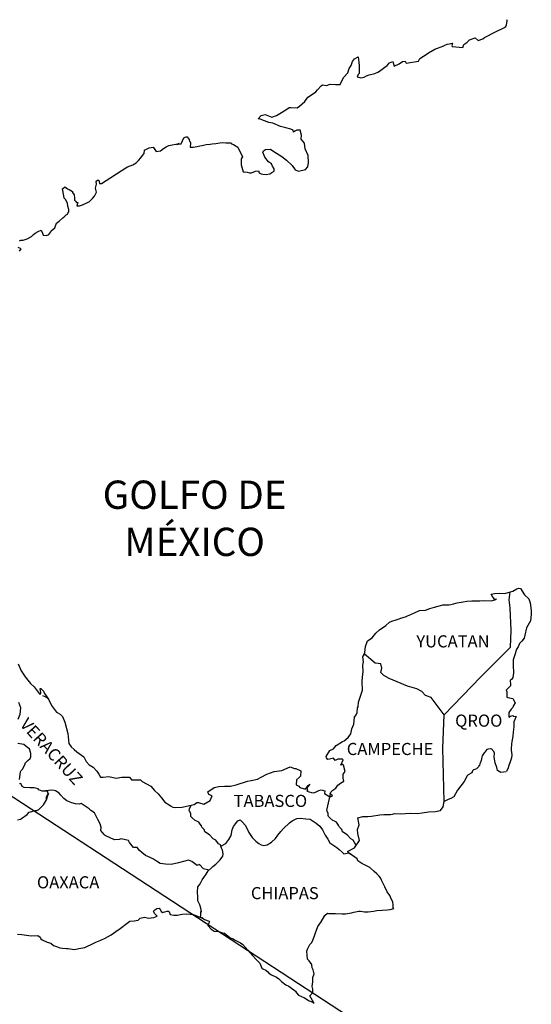
# Model space of a CAD drawing. Units: millimetres. Extents: x 352650 to 355050, y 2564563 to 2566363.
# Drawn here: x 354838 to 354940, y 2566002 to 2566196 of the extents above; entities that cross this region are included whole.
import ezdxf

# ---------------------------------------------------------------- set-up
doc = ezdxf.new("R2010")
doc.units = ezdxf.units.MM
doc.layers.add('Lomo', color=7, linetype='Continuous')
doc.styles.add('ROMANS', font='ROMANS', dxfattribs={"height": 0.2})

msp = doc.modelspace()

# ---------------------------------------------------------------- linework, layer by layer
at = {"layer": 'Lomo'}
msp.add_line((354744.76, 2566102.56, 1.16), (354932.69, 2565980.08, 1.16), dxfattribs=at)
at = {"layer": 'Lomo', "color": 5, "linetype": 'Continuous'}
for p, q in [((354935.93, 2566083.31, 1.16), (354936.71, 2566083.75, 1.16)), ((354936.71, 2566083.75, 1.16), (354937.05, 2566083.9, 1.16)), ((354937.05, 2566083.9, 1.16), (354937.44, 2566083.81, 1.16)), ((354937.44, 2566083.81, 1.16), (354938.23, 2566082.62, 1.16)), ((354935.36, 2566083.15, 1.16), (354935.93, 2566083.31, 1.16)), ((354938.23, 2566082.62, 1.16), (354939.06, 2566081.78, 1.16)), ((354939.06, 2566081.78, 1.16), (354939.36, 2566080.99, 1.16)), ((354935.15, 2566081.62, 1.16), (354935.15, 2566081.62, 1.16)), ((354939.36, 2566080.99, 1.16), (354939.56, 2566079.51, 1.16)), ((354939.51, 2566078.72, 1.16), (354939.41, 2566077.44, 1.16)), ((354939.56, 2566079.51, 1.16), (354939.51, 2566078.72, 1.16)), ((354938.59, 2566076.06, 1.16), (354938.29, 2566074.58, 1.16)), ((354939.41, 2566077.44, 1.16), (354938.59, 2566076.06, 1.16)), ((354938.15, 2566073.98, 1.16), (354937.65, 2566073.39, 1.16)), ((354938.29, 2566074.58, 1.16), (354938.15, 2566073.98, 1.16)), ((354936.97, 2566072.31, 1.16), (354936.58, 2566071.71, 1.16)), ((354937.22, 2566072.95, 1.16), (354936.97, 2566072.31, 1.16)), ((354937.65, 2566073.39, 1.16), (354937.22, 2566072.95, 1.16)), ((354936.39, 2566070.88, 1.16), (354935.99, 2566069.73, 1.16)), ((354936.48, 2566071.37, 1.16), (354936.39, 2566070.88, 1.16)), ((354936.58, 2566071.71, 1.16), (354936.48, 2566071.37, 1.16)), ((354935.99, 2566069.73, 1.16), (354935.95, 2566068.61, 1.16)), ((354935.95, 2566068.61, 1.16), (354936.05, 2566067.12, 1.16)), ((354935.91, 2566066.23, 1.16), (354935.61, 2566065.84, 1.16)), ((354936.05, 2566067.12, 1.16), (354935.91, 2566066.23, 1.16)), ((354935.42, 2566064.55, 1.16), (354934.59, 2566063.71, 1.16)), ((354935.61, 2566065.84, 1.16), (354935.37, 2566065.69, 1.16)), ((354935.37, 2566065.69, 1.16), (354935.42, 2566064.8, 1.16)), ((354935.42, 2566064.8, 1.16), (354935.42, 2566064.55, 1.16)), ((354842.72, 2566062.67, 1.16), (354843.36, 2566062.42, 1.16)), ((354843.36, 2566062.42, 1.16), (354843.9, 2566062.07, 1.16)), ((354934.59, 2566063.71, 1.16), (354934.73, 2566063.37, 1.16)), ((354934.73, 2566063.37, 1.16), (354934.68, 2566063.12, 1.16)), ((354934.68, 2566063.12, 1.16), (354934.74, 2566062.34, 1.16)), ((354934.74, 2566062.34, 1.16), (354934.88, 2566062.24, 1.16)), ((354934.88, 2566062.24, 1.16), (354935.91, 2566062.09, 1.16)), ((354936.06, 2566060.71, 1.16), (354935.87, 2566060.27, 1.16)), ((354935.91, 2566062.09, 1.16), (354936.36, 2566061.2, 1.16)), ((354936.36, 2566061.2, 1.16), (354936.06, 2566060.71, 1.16)), ((354935.57, 2566059.92, 1.16), (354935.09, 2566059.28, 1.16)), ((354935.09, 2566059.28, 1.16), (354935.09, 2566058.34, 1.16)), ((354935.09, 2566058.34, 1.16), (354935.43, 2566058.59, 1.16)), ((354935.43, 2566058.59, 1.16), (354935.87, 2566058.69, 1.16)), ((354935.87, 2566060.27, 1.16), (354935.57, 2566059.92, 1.16)), ((354935.87, 2566058.69, 1.16), (354936.06, 2566058.54, 1.16)), ((354936.06, 2566058.54, 1.16), (354936.55, 2566058.49, 1.16)), ((354936.55, 2566058.49, 1.16), (354936.07, 2566057.45, 1.16)), ((354936.12, 2566056.46, 1.16), (354935.97, 2566055.43, 1.16)), ((354936.07, 2566057.45, 1.16), (354936.07, 2566057.15, 1.16)), ((354936.07, 2566057.15, 1.16), (354936.12, 2566056.46, 1.16)), ((354935.87, 2566054.59, 1.16), (354935.78, 2566053.85, 1.16)), ((354935.97, 2566055.43, 1.16), (354935.87, 2566054.59, 1.16)), ((354935.63, 2566053.01, 1.16), (354935.54, 2566052.07, 1.16)), ((354935.73, 2566053.55, 1.16), (354935.63, 2566053.01, 1.16)), ((354935.78, 2566053.85, 1.16), (354935.73, 2566053.55, 1.16)), ((354935.54, 2566052.07, 1.16), (354935.54, 2566051.83, 1.16)), ((354935.54, 2566051.83, 1.16), (354935.73, 2566050.94, 1.16)), ((354935.73, 2566050.94, 1.16), (354935.64, 2566050.29, 1.16)), ((354935.1, 2566048.82, 1.16), (354934.95, 2566048.32, 1.16)), ((354935.39, 2566049.55, 1.16), (354935.1, 2566048.82, 1.16)), ((354935.64, 2566050.29, 1.16), (354935.39, 2566049.55, 1.16)), ((354934.95, 2566048.32, 1.16), (354934.64, 2566047.59, 1.16)), ((354864.73, 2566019.93, 1.16), (354864.98, 2566020.22, 1.16)), ((354864.83, 2566019.68, 1.16), (354864.73, 2566019.93, 1.16)), ((354864.88, 2566019.48, 1.16), (354864.83, 2566019.68, 1.16)), ((354865.02, 2566019.38, 1.16), (354864.88, 2566019.48, 1.16)), ((354864.98, 2566020.22, 1.16), (354865.37, 2566020.47, 1.16)), ((354865.47, 2566018.99, 1.16), (354865.02, 2566019.38, 1.16)), ((354865.37, 2566020.47, 1.16), (354865.86, 2566020.52, 1.16)), ((354865.37, 2566020.47, 1.16), (354865.37, 2566020.47, 1.16)), ((354865.86, 2566020.52, 1.16), (354865.86, 2566020.52, 1.16)), ((354865.86, 2566020.52, 1.16), (354866.05, 2566020.32, 1.16)), ((354866.05, 2566020.32, 1.16), (354866.1, 2566020.22, 1.16)), ((354866.1, 2566020.22, 1.16), (354866.21, 2566019.88, 1.16)), ((354866.21, 2566019.88, 1.16), (354866.54, 2566019.68, 1.16)), ((354866.54, 2566019.68, 1.16), (354866.69, 2566019.73, 1.16)), ((354866.69, 2566019.73, 1.16), (354866.99, 2566019.83, 1.16)), ((354866.99, 2566019.83, 1.16), (354867.43, 2566019.93, 1.16)), ((354867.43, 2566019.93, 1.16), (354867.72, 2566019.93, 1.16)), ((354867.72, 2566019.93, 1.16), (354867.92, 2566019.48, 1.16)), ((354867.92, 2566019.48, 1.16), (354868.01, 2566019.33, 1.16)), ((354870.37, 2566019.34, 1.16), (354871.3, 2566019.44, 1.16)), ((354871.3, 2566019.44, 1.16), (354872.57, 2566019.29, 1.16)), ((354858.12, 2566016.51, 1.16), (354859.49, 2566017.6, 1.16)), ((354859.49, 2566017.6, 1.16), (354860.03, 2566018, 1.16)), ((354860.03, 2566018, 1.16), (354860.86, 2566018.04, 1.16)), ((354860.86, 2566018.04, 1.16), (354861.65, 2566018.15, 1.16)), ((354861.65, 2566018.15, 1.16), (354862.09, 2566018.54, 1.16)), ((354862.09, 2566018.54, 1.16), (354862.92, 2566018.74, 1.16)), ((354862.92, 2566018.74, 1.16), (354863.71, 2566018.6, 1.16)), ((354863.71, 2566018.6, 1.16), (354864.78, 2566018.69, 1.16)), ((354864.78, 2566018.69, 1.16), (354865.47, 2566018.99, 1.16)), ((354868.01, 2566019.33, 1.16), (354868.71, 2566019.14, 1.16)), ((354868.71, 2566019.14, 1.16), (354869.39, 2566019.14, 1.16)), ((354869.39, 2566019.14, 1.16), (354870.37, 2566019.34, 1.16)), ((354872.57, 2566019.29, 1.16), (354872.76, 2566019.24, 1.16)), ((354872.76, 2566019.24, 1.16), (354874.22, 2566018.64, 1.16)), ((354874.22, 2566018.64, 1.16), (354874.83, 2566018.31, 1.16)), ((354874.83, 2566018.31, 1.16), (354875.71, 2566017.96, 1.16)), ((354875.81, 2566017.86, 1.16), (354875.51, 2566017.17, 1.16)), ((354875.71, 2566017.96, 1.16), (354875.81, 2566017.86, 1.16)), ((354856.31, 2566015.28, 1.16), (354857.24, 2566015.92, 1.16)), ((354857.24, 2566015.92, 1.16), (354858.12, 2566016.51, 1.16)), ((354875.51, 2566017.17, 1.16), (354875.47, 2566017.12, 1.16)), ((354875.47, 2566017.12, 1.16), (354876.15, 2566016.38, 1.16)), ((354876.15, 2566016.38, 1.16), (354876.74, 2566015.99, 1.16)), ((354876.74, 2566015.99, 1.16), (354877.62, 2566015.94, 1.16)), ((354877.62, 2566015.94, 1.16), (354878.41, 2566015.69, 1.16)), ((354878.41, 2566015.69, 1.16), (354878.8, 2566015.6, 1.16)), ((354878.8, 2566015.6, 1.16), (354879.49, 2566015.01, 1.16)), ((354837.79, 2566015.41, 1.16), (354838.63, 2566015.31, 1.16)), ((354838.63, 2566015.31, 1.16), (354840.04, 2566015.16, 1.16)), ((354840.04, 2566015.16, 1.16), (354840.48, 2566015.07, 1.16)), ((354840.48, 2566015.07, 1.16), (354841.81, 2566015.11, 1.16)), ((354841.81, 2566015.11, 1.16), (354842.25, 2566014.82, 1.16)), ((354842.25, 2566014.82, 1.16), (354842.4, 2566014.48, 1.16)), ((354842.4, 2566014.48, 1.16), (354842.64, 2566014.27, 1.16)), ((354842.64, 2566014.27, 1.16), (354843.67, 2566013.83, 1.16)), ((354843.67, 2566013.83, 1.16), (354844.36, 2566013.59, 1.16)), ((354844.36, 2566013.59, 1.16), (354844.9, 2566013.19, 1.16)), ((354852.49, 2566013.45, 1.16), (354853.28, 2566013.84, 1.16)), ((354853.28, 2566013.84, 1.16), (354854.26, 2566014.19, 1.16)), ((354854.26, 2566014.19, 1.16), (354855.14, 2566014.58, 1.16)), ((354855.14, 2566014.58, 1.16), (354856.31, 2566015.28, 1.16)), ((354879.49, 2566015.01, 1.16), (354879.78, 2566014.81, 1.16)), ((354879.78, 2566014.81, 1.16), (354879.93, 2566014.71, 1.16)), ((354879.93, 2566014.71, 1.16), (354880.47, 2566014.46, 1.16)), ((354880.47, 2566014.46, 1.16), (354880.76, 2566014.31, 1.16)), ((354880.76, 2566014.31, 1.16), (354881.16, 2566014.07, 1.16)), ((354881.16, 2566014.07, 1.16), (354881.94, 2566013.68, 1.16)), ((354881.94, 2566013.68, 1.16), (354882.43, 2566013.33, 1.16)), ((354844.9, 2566013.19, 1.16), (354845.49, 2566012.95, 1.16)), ((354845.49, 2566012.95, 1.16), (354846.17, 2566012.7, 1.16)), ((354846.17, 2566012.7, 1.16), (354846.66, 2566012.6, 1.16)), ((354846.66, 2566012.6, 1.16), (354847.45, 2566012.55, 1.16)), ((354847.45, 2566012.55, 1.16), (354847.84, 2566012.55, 1.16)), ((354847.84, 2566012.55, 1.16), (354848.63, 2566012.41, 1.16)), ((354848.63, 2566012.41, 1.16), (354849.06, 2566012.36, 1.16)), ((354849.06, 2566012.36, 1.16), (354849.9, 2566012.55, 1.16)), ((354849.9, 2566012.55, 1.16), (354851.12, 2566012.76, 1.16)), ((354851.12, 2566012.76, 1.16), (354851.52, 2566012.95, 1.16)), ((354851.52, 2566012.95, 1.16), (354852.49, 2566013.45, 1.16)), ((354882.43, 2566013.33, 1.16), (354883.41, 2566012.25, 1.16)), ((354883.41, 2566012.25, 1.16), (354884.3, 2566011.16, 1.16)), ((354884.3, 2566011.16, 1.16), (354885.03, 2566010.42, 1.16)), ((354885.03, 2566010.42, 1.16), (354885.77, 2566009.63, 1.16)), ((354885.77, 2566009.63, 1.16), (354886.16, 2566008.65, 1.16)), ((354886.16, 2566008.65, 1.16), (354886.35, 2566008.55, 1.16)), ((354886.35, 2566008.55, 1.16), (354887, 2566008.25, 1.16)), ((354887, 2566008.25, 1.16), (354887.34, 2566007.96, 1.16)), ((354887.34, 2566007.96, 1.16), (354887.58, 2566007.66, 1.16)), ((354887.58, 2566007.66, 1.16), (354888.07, 2566007.37, 1.16)), ((354888.07, 2566007.37, 1.16), (354889.1, 2566006.92, 1.16)), ((354889.1, 2566006.92, 1.16), (354889.54, 2566006.53, 1.16)), ((354889.54, 2566006.53, 1.16), (354890.08, 2566006.04, 1.16)), ((354890.08, 2566006.04, 1.16), (354890.92, 2566005.4, 1.16)), ((354890.92, 2566005.4, 1.16), (354891.55, 2566005.1, 1.16)), ((354891.55, 2566005.1, 1.16), (354891.8, 2566004.9, 1.16)), ((354891.8, 2566004.9, 1.16), (354892.04, 2566004.71, 1.16)), ((354892.04, 2566004.71, 1.16), (354892.49, 2566004.41, 1.16)), ((354892.49, 2566004.41, 1.16), (354892.83, 2566004.11, 1.16)), ((354892.83, 2566004.11, 1.16), (354893.07, 2566003.76, 1.16)), ((354893.07, 2566003.76, 1.16), (354893.42, 2566003.33, 1.16)), ((354893.42, 2566003.33, 1.16), (354894.01, 2566003.08, 1.16)), ((354894.01, 2566003.08, 1.16), (354894.64, 2566002.83, 1.16)), ((354894.64, 2566002.83, 1.16), (354895.18, 2566002.49, 1.16)), ((354895.18, 2566002.49, 1.16), (354895.43, 2566002.29, 1.16)), ((354895.43, 2566002.29, 1.16), (354895.58, 2566002.19, 1.16)), ((354895.58, 2566002.19, 1.16), (354895.92, 2566002.04, 1.16)), ((354895.92, 2566002.04, 1.16), (354896.36, 2566001.85, 1.16)), ((354896.36, 2566001.85, 1.16), (354896.52, 2566001.74, 1.16))]:
    msp.add_line(p, q, dxfattribs=at)
at = {"layer": 'Lomo', "color": 7, "linetype": 'Continuous'}
for p, q in [((354935.15, 2566081.62, 1.16), (354935.36, 2566083.15, 1.16)), ((354935.35, 2566080.04, 1.16), (354935.15, 2566081.62, 1.16)), ((354935.6, 2566075.55, 1.16), (354935.35, 2566080.04, 1.16)), ((354935.41, 2566072.2, 1.16), (354935.6, 2566075.55, 1.16)), ((354929.57, 2566066.34, 1.16), (354935.41, 2566072.2, 1.16)), ((354922.3, 2566058.86, 1.16), (354929.57, 2566066.34, 1.16)), ((354922.06, 2566052.26, 1.16), (354922.3, 2566058.86, 1.16)), ((354922.27, 2566041.69, 1.16), (354922.06, 2566052.26, 1.16))]:
    msp.add_line(p, q, dxfattribs=at)
at = {"layer": 'Lomo', "color": 7, "linetype": 'Continuous', "elevation": 1.16}
for points in [[(354838.17, 2566152.69), (354838.42, 2566152.79), (354838.66, 2566152.79), (354838.9, 2566152.79), (354839.69, 2566153.04), (354840.57, 2566153.53), (354840.97, 2566153.93), (354841.25, 2566154.18), (354841.85, 2566154.52), (354842.48, 2566154.82), (354842.53, 2566154.67), (354842.73, 2566154.18), (354842.83, 2566153.78), (354843.51, 2566153.73), (354843.95, 2566153.93), (354844.39, 2566154.47), (354844.44, 2566154.67), (354845.18, 2566155.27), (354845.47, 2566156.15), (354846.01, 2566156.6), (354846.74, 2566157.2), (354846.93, 2566157.34), (354847.42, 2566157.83), (354847.67, 2566157.98), (354847.77, 2566158.18), (354847.96, 2566158.43), (354847.96, 2566158.87), (354847.77, 2566159.56), (354847.67, 2566160.11), (354847.28, 2566160.84), (354847.03, 2566161.14), (354846.98, 2566161.58), (354846.68, 2566162.96), (354847.12, 2566163.36), (354847.67, 2566162.97), (354848, 2566162.87), (354848.69, 2566162.42), (354848.69, 2566162.23), (354848.99, 2566161.78), (354849.08, 2566161.14), (354849.08, 2566160.7), (354849.24, 2566160.5), (354849.48, 2566160.25), (354849.72, 2566160.25), (354849.53, 2566159.61), (354850.06, 2566159.61), (354850.66, 2566159.81), (354851.39, 2566160.11), (354852.03, 2566160.45), (354852.03, 2566160.45), (354852.62, 2566161.09), (354853.01, 2566161.49), (354853.44, 2566162.28), (354853.44, 2566162.33), (354853.25, 2566163.12), (354853.3, 2566163.36), (354853.44, 2566163.91), (354853.34, 2566164.5), (354853.64, 2566164.7), (354853.83, 2566164.7), (354853.88, 2566164.7), (354854.03, 2566164.01), (354854.42, 2566164.01), (354859.26, 2566167.12), (354859.56, 2566167.32), (354860.59, 2566167.71), (354861.27, 2566168.11), (354861.72, 2566168.56), (354862.21, 2566169.1), (354862.55, 2566169.55), (354862.89, 2566169.94), (354862.94, 2566170.63), (354863.48, 2566170.92), (354863.87, 2566171.08), (354864.65, 2566171.23), (354864.95, 2566170.78), (354865.24, 2566170.39), (354866.07, 2566170.49), (354866.71, 2566170.98), (354867.25, 2566171.27), (354867.74, 2566171.52), (354869.79, 2566171.92), (354869.3, 2566171.77), (354869.6, 2566171.82), (354870.19, 2566171.87), (354870.72, 2566173.05), (354870.97, 2566173.2), (354871.21, 2566173.3), (354871.41, 2566173.26), (354871.56, 2566173.01), (354871.8, 2566172.76), (354871.85, 2566172.37), (354871.95, 2566172.27), (354872.05, 2566172.12), (354872.05, 2566172.12), (354872.05, 2566172.02), (354871.95, 2566171.23), (354872.35, 2566171.23), (354872.49, 2566171.23), (354872.49, 2566171.23), (354872.54, 2566171.23), (354873.38, 2566171.38), (354873.86, 2566171.48), (354874.35, 2566171.58), (354875.18, 2566171.73), (354875.97, 2566171.82), (354876.31, 2566171.88), (354877.05, 2566171.97), (354877.88, 2566172.07), (354878.37, 2566172.13), (354879.05, 2566172.08), (354880.08, 2566172.08), (354880.14, 2566171.89), (354880.53, 2566171.73), (354881.41, 2566171.24), (354882.34, 2566169.32), (354882.05, 2566168.92), (354882.05, 2566167.74), (354882.5, 2566166.35), (354882.69, 2566166.31), (354883.27, 2566166.26), (354883.72, 2566166.11), (354884.16, 2566166.16), (354884.95, 2566166.46), (354885.53, 2566166.56), (354885.63, 2566166.16), (354886.07, 2566165.92), (354886.37, 2566165.87), (354887.05, 2566165.82), (354887.74, 2566165.97), (354888.13, 2566166.21), (354888.62, 2566166.46), (354888.62, 2566166.91), (354888.27, 2566167.45), (354888.08, 2566167.89), (354887.49, 2566168.34), (354886.8, 2566169.22), (354886.36, 2566170.26), (354886.51, 2566170.51), (354886.9, 2566170.75), (354887.88, 2566170.8), (354888.52, 2566170.36), (354890.14, 2566169.37), (354891.06, 2566168.63), (354892.19, 2566167.6), (354892.78, 2566166.71), (354893.47, 2566166.46), (354894.84, 2566166.81), (354895.28, 2566167.36), (354895.42, 2566168.2), (354895.42, 2566168.2), (354895.38, 2566169.57), (354894.79, 2566170.86), (354894.64, 2566171.99), (354894, 2566172.83), (354894.05, 2566173.57), (354893.8, 2566174.56), (354893.11, 2566174.56), (354892.68, 2566174.37), (354892.43, 2566174.16), (354892.38, 2566174.56), (354891.89, 2566174.8), (354890.91, 2566175.05), (354889.88, 2566175.3), (354888.36, 2566175.98), (354887.53, 2566176.09), (354885.86, 2566176.77), (354885.47, 2566176.82), (354886.01, 2566177.46), (354886.84, 2566177.71), (354888.16, 2566177.17), (354889.09, 2566177.52), (354889.73, 2566177.91), (354890.9, 2566178.61), (354891.59, 2566179.05), (354891.93, 2566179.05), (354893.16, 2566179), (354893.64, 2566179.34), (354894.67, 2566180.24), (354895.26, 2566181.13), (354895.8, 2566181.47), (354896.88, 2566182.16), (354897.17, 2566182.6), (354897.95, 2566183.35), (354898.2, 2566183.54), (354898.98, 2566183.44), (354899.71, 2566183.69), (354900.75, 2566183.65), (354901.72, 2566183.65), (354902.02, 2566184.34), (354902.45, 2566185.08), (354903.19, 2566185.92), (354903.48, 2566186.81), (354903.88, 2566187.4), (354904.12, 2566188.19), (354904.51, 2566188.73), (354905.24, 2566189.13), (354905.39, 2566188.04), (354905.49, 2566187.35), (354905.44, 2566185.82), (354905.25, 2566185.63), (354905.05, 2566185.18), (354905.15, 2566185.13), (354905.79, 2566184.98), (354906.42, 2566185.08), (354906.92, 2566185.33), (354907.41, 2566185.53), (354908.58, 2566185.78), (354909.17, 2566186.07), (354909.51, 2566186.27), (354910.54, 2566187.06), (354910.98, 2566187.4), (354911.47, 2566187.9), (354912.1, 2566188.15), (354912.4, 2566187.26), (354913.38, 2566187.7), (354914.07, 2566188.15), (354914.6, 2566188.25), (354914.75, 2566187.85), (354917.2, 2566188.25), (354917.45, 2566188.75), (354918.92, 2566189.73), (354919.21, 2566189.93), (354920.48, 2566190.63), (354922.2, 2566191.27), (354922.29, 2566191.37), (354922.88, 2566191.62), (354923.27, 2566191.71), (354923.96, 2566191.81), (354923.81, 2566191.37), (354923.91, 2566191.12), (354926.01, 2566190.98), (354926.21, 2566191.52), (354926.8, 2566191.96), (354927.34, 2566192.46), (354928.41, 2566192.9), (354929, 2566192.31), (354929.93, 2566192.66), (354930.27, 2566192.95), (354931.06, 2566193.3), (354931.7, 2566193.69), (354932.58, 2566194.14), (354934.14, 2566194.83), (354934.49, 2566195.13), (354934.64, 2566195.43), (354934.73, 2566195.77), (354934.78, 2566196.21), (354934.68, 2566196.46)], [(354838.18, 2566150.62), (354838.47, 2566151.06), (354837.93, 2566151.36)], [(354922.3, 2566058.86), (354919.75, 2566062.24), (354918.62, 2566062.69), (354917.88, 2566063.48), (354916.9, 2566063.97), (354915.03, 2566064.51), (354912.97, 2566065.35), (354911.4, 2566066), (354910.32, 2566066.64), (354909.78, 2566067.19), (354909.93, 2566068.07), (354909.72, 2566068.91), (354909.23, 2566068.96), (354908.65, 2566069.06), (354907.76, 2566069.8), (354906.83, 2566070.59), (354906.49, 2566070.84), (354906.16, 2566070.42)], [(354837.88, 2566057.96), (354838.28, 2566058.94), (354838.42, 2566060.23), (354838.03, 2566061.26)], [(354838.19, 2566046.03), (354838.38, 2566047.56), (354838.53, 2566047.8), (354838.73, 2566048.1), (354839.31, 2566049.08), (354839.31, 2566049.23), (354839.85, 2566049.77), (354840.29, 2566050.21), (354840.39, 2566050.51), (354840.44, 2566051.15), (354840.15, 2566052.09), (354839.8, 2566052.29), (354839.02, 2566052.93), (354837.84, 2566053.13)], [(354837.8, 2566038.04), (354838.38, 2566038.19), (354838.59, 2566038.29), (354839.66, 2566039.07), (354840.11, 2566039.57), (354841.34, 2566039.91), (354841.63, 2566039.91), (354842.02, 2566040.11), (354842.46, 2566040.55), (354842.91, 2566040.99), (354843.49, 2566041.98), (354843.59, 2566042.18), (354843.69, 2566042.67), (354843.83, 2566043.06), (354843.88, 2566043.26), (354843.45, 2566042.28), (354843.59, 2566042.71), (354843.83, 2566043.26), (354843.74, 2566043.7), (354842.66, 2566043.7), (354842.02, 2566044), (354841.87, 2566044.2), (354841.09, 2566044.35), (354840.2, 2566044.35), (354839.08, 2566044.45), (354838.68, 2566044.65), (354838.43, 2566045.24), (354838.19, 2566045.19)], [(354875.72, 2566028.08), (354874.59, 2566028.37), (354873.81, 2566029.21), (354873.36, 2566029.02), (354872.28, 2566029.81), (354871.64, 2566030.05), (354870.66, 2566029.81), (354869.68, 2566029.52), (354868.21, 2566029.17), (354867.08, 2566029.27), (354866.04, 2566029.37), (354865.31, 2566029.86), (354864.72, 2566030.26), (354864.08, 2566030.56), (354863.15, 2566030.95), (354862.41, 2566031.6), (354861.97, 2566031.94), (354861.47, 2566032.59), (354860.74, 2566032.53), (354859.95, 2566033.57), (354859.75, 2566033.96), (354858.28, 2566034.31), (354857.89, 2566034.12), (354857.01, 2566034.07), (354855.14, 2566034.91), (354854.94, 2566035.15), (354854.26, 2566035.95), (354854.35, 2566036.49), (354854.16, 2566037.28), (354853.66, 2566038.12), (354853.02, 2566039.4), (354852.29, 2566039.89), (354851.94, 2566040.19), (354850.37, 2566041.28), (354849.98, 2566041.17), (354849.24, 2566041.23), (354848.51, 2566041.38), (354847.52, 2566041.83), (354846.93, 2566042.27), (354846.34, 2566042.91), (354846.05, 2566043.35), (354845.31, 2566043.75), (354845.06, 2566043.85), (354844.57, 2566043.9), (354842.66, 2566043.7)], [(354904.8, 2566033.08), (354904.8, 2566033.08), (354904.8, 2566033.08), (354904.3, 2566033.99), (354903.81, 2566034.29), (354903.07, 2566035.08), (354902.14, 2566035.67), (354902.04, 2566036.11), (354901.55, 2566036.61), (354901.45, 2566036.85), (354901.26, 2566037.2), (354900.96, 2566037.59), (354900.57, 2566037.79), (354900.23, 2566037.94), (354899.64, 2566038.43), (354899.39, 2566038.73), (354899.34, 2566038.92), (354899.34, 2566039.27), (354899.09, 2566039.76), (354899.05, 2566039.86), (354899.09, 2566040.21), (354899.09, 2566040.21), (354899.09, 2566040.21), (354899.87, 2566043.47)], [(354878.07, 2566032.82), (354878.03, 2566033), (354877.58, 2566033.3), (354877.05, 2566033.99), (354876.55, 2566034.29), (354875.82, 2566035.08), (354874.88, 2566035.67), (354874.78, 2566036.11), (354874.29, 2566036.61), (354874.19, 2566036.85), (354873.99, 2566037.2), (354873.7, 2566037.59), (354873.31, 2566037.79), (354872.96, 2566037.94), (354872.37, 2566038.43), (354872.13, 2566038.73), (354872.08, 2566038.92), (354872.08, 2566039.27), (354871.83, 2566039.76), (354871.78, 2566039.86), (354871.83, 2566040.21), (354871.83, 2566040.21), (354871.83, 2566040.21), (354872.19, 2566040.93)], [(354896.52, 2566001.74), (354896.46, 2566001.83), (354895.67, 2566003.18), (354896.26, 2566003.87), (354896.26, 2566004.51), (354896.16, 2566005.05), (354896.26, 2566005.94), (354896.26, 2566005.99), (354896.26, 2566006.49), (354896.3, 2566006.83), (354896.55, 2566007.57), (354896.5, 2566007.82), (354896.35, 2566008.36), (354896.16, 2566008.76), (354896.06, 2566009.35), (354896.06, 2566009.4), (354895.52, 2566010.13), (354895.22, 2566010.48), (354895.12, 2566012.06), (354895.22, 2566012.41), (354895.66, 2566013.39), (354896.1, 2566013.74), (354896.29, 2566014.23), (354896.63, 2566015.07), (354896.78, 2566015.67), (354897.27, 2566016.95), (354897.91, 2566017.84), (354898.64, 2566019.07), (354899.18, 2566019.56), (354899.38, 2566019.47), (354899.67, 2566019.47), (354900.79, 2566019.47), (354902.12, 2566019.42), (354902.76, 2566019.42), (354903.93, 2566019.62), (354904.42, 2566019.76), (354905.4, 2566019.97), (354905.69, 2566019.97), (354906.53, 2566019.82), (354907.26, 2566019.83), (354908.29, 2566019.97), (354908.98, 2566020.07), (354911.08, 2566020.22), (354911.57, 2566020.32), (354911.57, 2566020.32), (354912.31, 2566020.46), (354912.21, 2566020.62), (354912.16, 2566021.16), (354912.11, 2566021.8), (354911.77, 2566022.39), (354911.52, 2566023.08), (354911.03, 2566023.77), (354910.54, 2566024.76), (354909.9, 2566026.09), (354909.7, 2566026.53), (354909.41, 2566026.88), (354908.97, 2566027.32), (354908.42, 2566027.82), (354907.59, 2566028.6), (354905.97, 2566029.39), (354905.19, 2566029.93), (354905.04, 2566030.33), (354903.5, 2566031.46), (354903.13, 2566031.76), (354904.55, 2566032.5), (354905.52, 2566033.98), (354905.18, 2566035.31), (354905.13, 2566036.15), (354905.47, 2566037.04), (354905.18, 2566038.42), (354906.16, 2566038.67), (354907.18, 2566038.67), (354907.92, 2566038.77), (354909.54, 2566039.06), (354910.37, 2566039.07), (354911.64, 2566039.12), (354912.04, 2566039.17), (354912.04, 2566039.17), (354912.53, 2566039.27), (354913.65, 2566039.22), (354914.63, 2566039.32), (354915.61, 2566039.37), (354916.94, 2566039.27), (354917.92, 2566039.42), (354919.19, 2566039.62), (354920.56, 2566039.67), (354921.54, 2566039.92), (354922.08, 2566040.61), (354922.27, 2566041.69)], [(354874.63, 2566018.43), (354874.29, 2566018.65), (354873.99, 2566018.76), (354874.06, 2566019.01), (354874.11, 2566019.4), (354874.11, 2566019.89), (354874.25, 2566019.74), (354874.16, 2566020.24), (354874.1, 2566020.58), (354873.86, 2566021.18), (354873.51, 2566022.02), (354873.51, 2566022.8), (354873.46, 2566023.74), (354873.51, 2566024.78), (354873.81, 2566025.17), (354874.1, 2566025.61), (354874.34, 2566026.16), (354874.69, 2566026.6), (354875.18, 2566027.28), (354875.57, 2566027.93), (354876.11, 2566028.47), (354876.45, 2566028.82), (354877.05, 2566029.26), (354877.44, 2566029.65), (354877.93, 2566030.15), (354878.42, 2566030.83), (354878.52, 2566031.32), (354878.37, 2566032.02), (354878.17, 2566032.46), (354878.07, 2566032.82), (354879.05, 2566033.35), (354879.65, 2566034.13), (354880.08, 2566034.92), (354880.28, 2566036.05), (354880.53, 2566036.75), (354880.97, 2566037.28), (354881.41, 2566037.83), (354881.85, 2566038.02), (354882.29, 2566037.67), (354882.93, 2566036.89), (354883.58, 2566035.56), (354884.26, 2566034.52), (354884.99, 2566033.83), (354885.59, 2566033.33), (354886.03, 2566033.09), (354886.57, 2566032.99), (354887.26, 2566033.08), (354888.09, 2566033.63), (354888.88, 2566034.37), (354889.37, 2566035.01), (354889.91, 2566035.74), (354890.5, 2566036.34), (354891.67, 2566037.47), (354892.21, 2566037.86), (354893.09, 2566038.31), (354893.74, 2566038.35), (354894.91, 2566038.25), (354895.75, 2566038.15), (354896.34, 2566037.8), (354896.93, 2566037.36), (354897.66, 2566036.81), (354898.21, 2566036.07), (354898.74, 2566034.99), (354899.24, 2566034.2), (354899.63, 2566033.51), (354900.22, 2566033.12), (354901.01, 2566032.53), (354901.5, 2566032.18), (354902.1, 2566031.63), (354902.42, 2566031.32)], [(354902.39, 2566031.32), (354903.42, 2566031.51), (354903.76, 2566031.26)]]:
    msp.add_lwpolyline(points, dxfattribs=at)
at = {"layer": 'Lomo', "color": 5, "linetype": 'Continuous', "elevation": 1.16}
for points in [[(354837.91, 2566068.95), (354838.5, 2566067.57), (354839.28, 2566066.33), (354840.36, 2566065.05), (354841.05, 2566064.37), (354842.08, 2566063.03), (354842.28, 2566062.83), (354842.42, 2566063.18), (354842.28, 2566064.07), (354842.42, 2566064.07), (354842.91, 2566063.53), (354843.11, 2566063.03), (354843.94, 2566061.95), (354844.49, 2566060.67), (354845.51, 2566059.39), (354846.2, 2566058.99), (354846.2, 2566058.99), (354846.69, 2566058.5), (354847.13, 2566057.41), (354847.73, 2566055.15), (354847.97, 2566053.17), (354848.42, 2566052.48), (354849, 2566051.99), (354849.55, 2566051.49), (354850.92, 2566050.51), (354851.36, 2566049.57), (354852, 2566048.93), (354852.73, 2566048.49), (354853.47, 2566047.69), (354853.91, 2566047.11), (354854.2, 2566046.51), (354854.74, 2566046.51), (354855.87, 2566046.61), (354857.3, 2566046.32), (354858.42, 2566046.52), (354859.94, 2566046.52), (354860.33, 2566045.97), (354862.14, 2566045.93), (354862.49, 2566045.63), (354864.2, 2566044.7), (354864.89, 2566043.86), (354865.67, 2566043.22), (354866.27, 2566042.38), (354866.95, 2566041.54), (354867.84, 2566041), (354868.08, 2566040.8), (354868.52, 2566040.56), (354869.01, 2566040.51), (354870.39, 2566040.56), (354871.85, 2566040.85), (354872.74, 2566041.05), (354873.28, 2566041.45), (354873.66, 2566041.45), (354874.69, 2566041.15), (354875.97, 2566041.85), (354876.31, 2566042.78), (354876.16, 2566042.83), (354875.67, 2566043.03), (354875.47, 2566043.57), (354876.75, 2566044.47), (354877.68, 2566044.62), (354878.76, 2566044.71), (354879.98, 2566044.71), (354881.06, 2566044.96), (354883.31, 2566045.7), (354884.09, 2566045.8), (354885.32, 2566046.1), (354886.06, 2566046.5), (354887.18, 2566047.09), (354888.65, 2566047.59), (354890.12, 2566047.83), (354891.78, 2566048.53), (354892.62, 2566048.23), (354892.91, 2566048.23), (354893.89, 2566047.73), (354893.85, 2566046.7), (354893.65, 2566046.46), (354893.01, 2566045.96), (354892.96, 2566044.97), (354893.51, 2566044.68), (354893.7, 2566044.43), (354894.83, 2566044.14), (354895.36, 2566044.83), (354895.71, 2566045.07), (354895.07, 2566044.39), (354895.22, 2566043.89), (354895.12, 2566043.74), (354896, 2566043.45), (354896.49, 2566043.4), (354896.94, 2566043.59), (354897.47, 2566043.84), (354897.96, 2566043.99), (354898.65, 2566043.8), (354898.6, 2566043.25), (354899.48, 2566042.71), (354899.78, 2566042.57), (354900.18, 2566042.81), (354899.68, 2566043.2), (354899.83, 2566043.55), (354900.22, 2566043.89), (354900.81, 2566044.34), (354901.2, 2566044.88), (354901.79, 2566045.28), (354902.42, 2566045.72), (354902.32, 2566046.32), (354902.32, 2566047.05), (354902.66, 2566047.59), (354902.37, 2566048.88), (354902.17, 2566049.03), (354901.83, 2566048.88), (354902.32, 2566049.92), (354902.07, 2566050.02), (354901.24, 2566050.02), (354900.7, 2566049.82), (354900.4, 2566050.26), (354899.57, 2566050.06), (354899.23, 2566049.96), (354899.23, 2566049.96), (354898.99, 2566050.31), (354898.94, 2566050.6), (354899.67, 2566051.74), (354900.35, 2566052.13), (354900.89, 2566052.73), (354902.16, 2566053.52), (354902.51, 2566053.71), (354903.29, 2566054.31), (354903.82, 2566055.1), (354904.02, 2566056.09), (354904.42, 2566056.97), (354904.51, 2566058.36), (354904.85, 2566058.8), (354905.09, 2566059.3), (354905.14, 2566060.23), (354905.24, 2566060.43), (354905.34, 2566061.32), (354905.68, 2566062.36), (354906.02, 2566063.54), (354906.12, 2566063.74), (354906.06, 2566065.41), (354906.12, 2566066.3), (354906.26, 2566067.39), (354906.16, 2566068.67), (354906.3, 2566069.31), (354906.16, 2566070.3), (354906.59, 2566071.14), (354906.69, 2566072.33), (354907.13, 2566073.51), (354908.01, 2566074.1), (354908.75, 2566074.99), (354909.48, 2566075.68), (354910.71, 2566076.52), (354911.49, 2566077.17), (354911.93, 2566077.36), (354912.76, 2566077.66), (354913.21, 2566077.76), (354913.94, 2566078.01), (354914.62, 2566078.2), (354915.06, 2566078.4), (354915.7, 2566078.7), (354916.53, 2566079.1), (354917.41, 2566079.49), (354918.59, 2566079.54), (354919.47, 2566079.89), (354920.36, 2566080.14), (354921.09, 2566080.33), (354922.06, 2566080.58), (354923.19, 2566080.58), (354923.63, 2566080.68), (354924.17, 2566080.83), (354924.9, 2566081.02), (354926.03, 2566081.18), (354926.77, 2566081.33), (354927.79, 2566081.43), (354929.37, 2566081.38), (354930.25, 2566081.47), (354931.67, 2566081.38), (354932.55, 2566081.68), (354932.69, 2566081.73), (354932.36, 2566081.68), (354931.91, 2566082.12), (354931.62, 2566082.71), (354932.26, 2566082.86), (354933.24, 2566082.91), (354934.31, 2566082.87), (354935.41, 2566083.17)], [(354934.61, 2566047.53), (354933.53, 2566047.38), (354932.84, 2566047.83), (354932.75, 2566048.37), (354932.4, 2566049.35), (354932.2, 2566050.44), (354932.25, 2566051.23), (354932.16, 2566051.58), (354931.61, 2566052.17), (354931.52, 2566052.12), (354930.98, 2566052.02), (354930.78, 2566051.97), (354930.34, 2566051.42), (354930.19, 2566051.28), (354929.85, 2566050.73), (354929.76, 2566050.43), (354929.7, 2566050.09), (354929.61, 2566049.8), (354929.41, 2566049.25), (354929.37, 2566049.15), (354929.37, 2566049.15), (354929.37, 2566049.15), (354929.27, 2566048.86), (354929.27, 2566048.81), (354929.17, 2566048.71), (354929.12, 2566048.56), (354928.68, 2566048.12), (354928.68, 2566048.12), (354928.68, 2566048.12), (354928.39, 2566048.02), (354928.14, 2566047.92), (354927.9, 2566047.77), (354927.8, 2566047.33), (354927.06, 2566046.93), (354926.87, 2566046.73), (354926.24, 2566045.64), (354924.97, 2566043.92), (354924.97, 2566043.92), (354924.23, 2566042.59), (354923.64, 2566042.29), (354923.1, 2566042.04), (354922.27, 2566041.69)]]:
    msp.add_lwpolyline(points, dxfattribs=at)

# ---------------------------------------------------------------- texts
at = {"layer": 'Lomo', "color": 7, "style": 'ROMANS'}
for s, insert, char_height, width, attachment_point in [('\\fArial|b0|i0|c0|p34;GOLFO DE MÉXICO', (354872.86, 2566105.21, 1.16), 5.6, 46.0533, 2), ('YUCATAN', (354916.79, 2566074.58, 3.48), 2.4, 25.138, 1), ('QROO', (354924.47, 2566058.88, 3.48), 2.4, 25.138, 1), ('CAMPECHE', (354903, 2566053.27, 3.48), 2.4, 25.138, 1), ('TABASCO', (354880.59, 2566042.99, 3.48), 2.4, 25.138, 1), ('OAXACA', (354841.62, 2566026.87, 3.48), 2.4, 25.138, 1), ('CHIAPAS', (354884.01, 2566024.73, 3.48), 2.4, 25.138, 1)]:
    msp.add_mtext(s, dxfattribs=dict(at, insert=insert, char_height=char_height, width=width, attachment_point=attachment_point))
at = {"layer": 'Lomo', "color": 7, "insert": (354839.88, 2566058.45, 3.48), "char_height": 2.4, "width": 25.138, "attachment_point": 1, "rotation": 312.295, "style": 'ROMANS'}
msp.add_mtext('VERACRUZ', dxfattribs=at)

doc.saveas('drawing.dxf')
